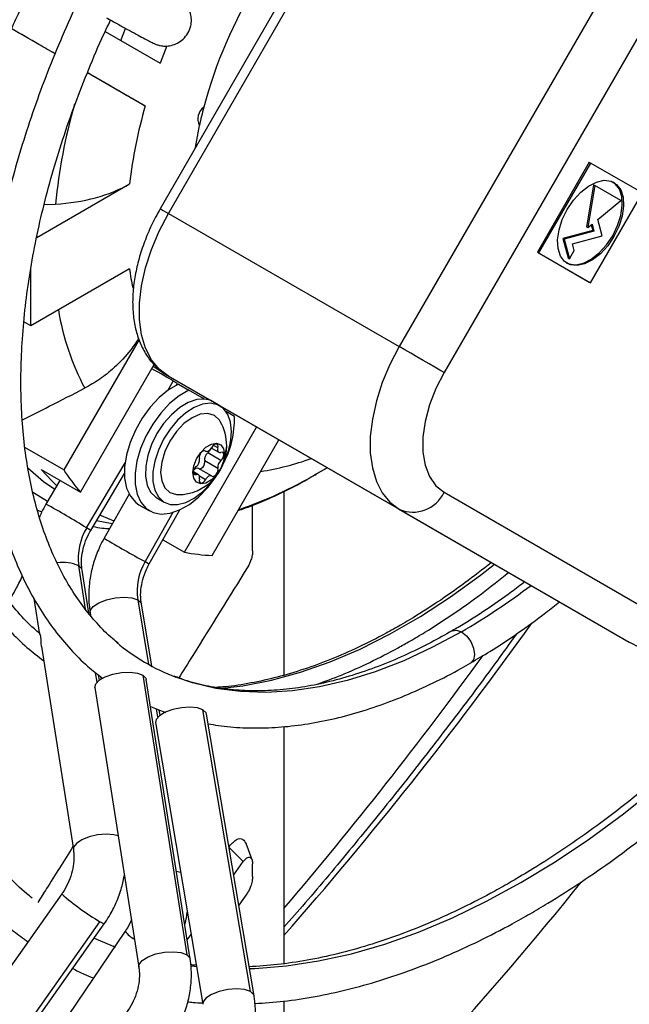
# Model space of a CAD drawing. Units: millimetres. Extents: x 5 to 414, y 3 to 291.
# Drawn here: x 177 to 180, y 27 to 31 of the extents above; entities that cross this region are included whole.
import ezdxf

# ---------------------------------------------------------------- set-up
doc = ezdxf.new("R2010")
doc.units = ezdxf.units.MM

msp = doc.modelspace()

# ---------------------------------------------------------------- linework, layer by layer
at = {"color": 7, "linetype": 'Continuous', "lineweight": 25}
for p, q in [((179.0411, 32.2219), (178.0078, 30.4321)), ((178.0444, 30.411), (179.0777, 32.2008)), ((180.1148, 31.6021), (179.0815, 29.8123)), ((180.316, 31.4859), (179.2827, 29.6961)), ((177.5356, 31.1281), (177.3405, 31.2408)), ((177.7609, 31.229), (178.0075, 31.0866)), ((177.8307, 31.1886), (177.8513, 31.2421)), ((178.0378, 31.1641), (178.0075, 31.0866)), ((177.6807, 31.0444), (177.9406, 30.8943)), ((178.1665, 30.707), (178.1839, 30.8056)), ((179.9352, 30.6408), (179.7019, 30.2366)), ((179.9411, 30.6374), (179.7077, 30.2332)), ((179.9352, 30.6408), (179.9411, 30.6374)), ((180.1744, 30.5026), (179.9411, 30.6374)), ((177.4529, 30.3026), (177.8698, 30.5432)), ((179.9547, 30.5398), (179.9232, 30.3505)), ((179.9606, 30.5364), (179.9291, 30.3471)), ((179.9547, 30.5398), (179.9606, 30.5364)), ((180.0772, 30.469), (179.9606, 30.5364)), ((179.9411, 30.0985), (180.1744, 30.5026)), ((177.4865, 30.4504), (177.5371, 30.4531)), ((179.9738, 30.3839), (180.0772, 30.469)), ((178.0444, 30.411), (179.0815, 29.8123)), ((179.9291, 30.3471), (179.9478, 30.3625)), ((179.9478, 30.3625), (179.9562, 30.331)), ((179.9937, 30.3095), (179.9738, 30.3839)), ((179.9503, 30.3344), (179.8166, 30.2986)), ((179.9562, 30.331), (179.8225, 30.2952)), ((179.9232, 30.3505), (179.9291, 30.3471)), ((179.9437, 30.3592), (179.9503, 30.3344)), ((179.9503, 30.3344), (179.9562, 30.331)), ((179.8166, 30.2986), (179.8402, 30.2106)), ((179.8166, 30.2986), (179.8225, 30.2952)), ((179.8225, 30.2952), (179.8461, 30.2072)), ((179.86, 30.2737), (179.9937, 30.3095)), ((179.8677, 30.2447), (179.86, 30.2737)), ((180.0402, 30.3107), (180.0461, 30.3073)), ((179.7019, 30.2366), (179.9352, 30.1019)), ((179.7019, 30.2366), (179.7077, 30.2332)), ((179.7077, 30.2332), (179.9411, 30.0985)), ((179.8461, 30.2072), (179.8677, 30.2447)), ((179.8402, 30.2106), (179.8461, 30.2072)), ((177.8698, 30.1622), (177.4263, 29.9062)), ((177.4263, 29.9062), (177.4263, 30.1595)), ((179.9352, 30.1019), (179.9411, 30.0985)), ((177.4263, 29.9062), (177.3954, 29.924)), ((177.9126, 29.8443), (177.5742, 29.2582)), ((177.6495, 29.1577), (177.9807, 29.7313)), ((178.0308, 29.6874), (178.2076, 29.5853)), ((178.0444, 29.6796), (179.0815, 29.0809)), ((179.0777, 29.0829), (178.0444, 29.6796)), ((178.0851, 29.6464), (178.0666, 29.6571)), ((178.0814, 29.6401), (178.0851, 29.6464)), ((178.0893, 29.644), (178.1364, 29.6168)), ((178.2067, 29.5762), (178.1364, 29.6168)), ((178.2759, 29.5459), (178.2429, 29.565)), ((178.2641, 29.5527), (178.2641, 29.5528)), ((178.341, 29.4987), (178.3037, 29.5202)), ((178.1161, 28.8882), (178.4409, 29.4507)), ((178.2409, 28.8733), (178.5409, 29.3929)), ((177.5742, 29.2582), (177.4002, 29.3587)), ((178.2091, 29.3439), (178.2118, 29.3424)), ((178.2376, 29.3564), (178.271, 29.3371)), ((178.2665, 29.264), (178.2075, 29.298)), ((178.2806, 29.3005), (178.2217, 29.3345)), ((177.4727, 29.2597), (177.6495, 29.1577)), ((178.2385, 29.2307), (178.1795, 29.2647)), ((178.7013, 29.2352), (178.7573, 29.2679)), ((177.5573, 29.2109), (177.4943, 29.1042)), ((177.6953, 28.9856), (177.8468, 29.2425)), ((178.1793, 29.236), (178.1568, 29.2489)), ((177.8678, 29.1492), (177.7557, 28.9507)), ((177.9929, 29.1319), (178.0259, 29.1129)), ((178.5633, 29.1615), (178.5633, 28.3355)), ((179.2827, 29.1572), (180.316, 28.5605)), ((177.4562, 29.0774), (177.4757, 29.0698)), ((177.9124, 29.1014), (177.9596, 29.0742)), ((177.9588, 28.836), (178.0958, 29.0784)), ((178.4229, 28.8945), (178.4229, 29.0989)), ((179.0777, 29.0829), (180.1148, 28.4842)), ((179.0815, 29.0809), (180.1148, 28.4842)), ((178.0198, 28.9438), (178.1161, 28.8882)), ((177.6874, 28.6133), (177.6568, 28.808)), ((177.4406, 28.6807), (177.466, 28.5187)), ((177.9701, 28.3758), (177.9231, 28.6554)), ((177.693, 28.6167), (177.6951, 28.6038)), ((177.4678, 28.5215), (177.4537, 28.5337)), ((177.4745, 28.4646), (177.6177, 27.5511)), ((177.7221, 28.3431), (177.7267, 28.3395)), ((177.7267, 28.3395), (177.7486, 28.3221)), ((177.7344, 28.3132), (177.7308, 28.3362)), ((177.9302, 28.3352), (178.1273, 27.0785)), ((177.7147, 28.2797), (177.9118, 27.0231)), ((178.1423, 27.0592), (177.9452, 28.3159)), ((177.9643, 28.1939), (178.0309, 28.168)), ((178.0072, 28.1555), (178.0033, 28.1787)), ((178.413, 26.9135), (178.1999, 28.1795)), ((178.4292, 26.8947), (178.216, 28.1607)), ((177.9859, 28.1219), (178.1991, 26.856)), ((178.5633, 28.1048), (178.5633, 27.0389)), ((178.4201, 27.5057), (178.3933, 27.5787)), ((178.3377, 27.4381), (178.3803, 27.4979)), ((178.4229, 27.4311), (178.4229, 27.4871)), ((177.5654, 27.352), (173.8781, 22.1315)), ((178.3966, 27.3523), (178.3606, 27.3021)), ((177.1905, 26.4167), (177.756, 27.2174)), ((177.8508, 27.1847), (177.4152, 26.5429)), ((178.1288, 27.1453), (178.1462, 27.1697)), ((177.8035, 27.115), (177.7977, 27.1175)), ((178.5633, 26.8702), (178.5633, 25.8369))]:
    msp.add_line(p, q, dxfattribs=at)
at = {"color": 8, "linetype": 'Continuous', "lineweight": 25}
for p, q in [((178.042, 29.6155), (178.0666, 29.6571)), ((178.211, 29.3429), (178.2095, 29.3438)), ((178.2665, 29.3568), (178.2462, 29.3686)), ((177.6773, 28.9973), (177.8497, 29.2895)), ((178.7573, 29.268), (178.7083, 29.2389)), ((178.1696, 29.2364), (178.1571, 29.2436)), ((178.211, 29.2138), (178.1841, 29.2293)), ((178.7017, 29.2343), (178.7083, 29.2389)), ((178.0645, 29.0665), (177.9397, 28.8457)), ((177.7925, 29.0159), (177.7213, 29.0296)), ((177.6725, 28.6313), (177.6418, 28.8273)), ((177.9069, 28.6742), (177.9558, 28.3837)), ((177.7239, 28.3037), (177.7172, 28.3466)), ((177.9894, 28.1841), (177.9959, 28.1459)), ((178.3171, 27.5601), (178.3803, 27.4979)), ((178.0803, 27.4543), (178.099, 27.4504)), ((177.1375, 26.3787), (177.7368, 27.2273))]:
    msp.add_line(p, q, dxfattribs=at)
at = {"color": 7, "linetype": 'Continuous', "lineweight": 25, "flags": 128}
for points in [[(179.8361, 30.4285), (179.8643, 30.4703), (179.8969, 30.5061), (179.9321, 30.5339), (179.9678, 30.552), (180.002, 30.5595), (180.0327, 30.5558), (180.058, 30.5411), (180.0765, 30.5165), (180.0871, 30.4831), (180.0893, 30.4431), (180.0828, 30.3987), (180.0682, 30.3526), (180.0461, 30.3073)], [(180.0402, 30.3107), (180.0623, 30.356), (180.077, 30.4021), (180.0834, 30.4465), (180.0812, 30.4865), (180.0706, 30.5199), (180.0521, 30.5445), (180.0431, 30.5514)], [(178.0444, 29.6796), (178.0026, 29.7112), (177.968, 29.7534), (177.9415, 29.8052), (177.9235, 29.8656), (177.9144, 29.9334), (177.9144, 30.0071), (177.9235, 30.0854), (177.9415, 30.1666), (177.968, 30.2491), (178.0026, 30.3311), (178.0444, 30.411)], [(180.0461, 30.3073), (180.0179, 30.2655), (179.9853, 30.2297), (179.95, 30.2019), (179.9143, 30.1838), (179.8801, 30.1764), (179.8495, 30.1801), (179.8242, 30.1947), (179.8057, 30.2194), (179.795, 30.2527), (179.7929, 30.2927), (179.7993, 30.3371), (179.814, 30.3833), (179.8361, 30.4285)], [(179.8332, 30.1878), (179.8436, 30.1835), (179.8742, 30.1798), (179.9084, 30.1872), (179.9442, 30.2053), (179.9794, 30.2331), (180.012, 30.2689), (180.0402, 30.3107)], [(179.0815, 29.8123), (179.0397, 29.7324), (179.0051, 29.6504), (178.9786, 29.5679), (178.9606, 29.4867), (178.9515, 29.4084), (178.9515, 29.3347), (178.9606, 29.2669), (178.9786, 29.2065), (179.0051, 29.1547), (179.0397, 29.1125), (179.0815, 29.0809)], [(179.2827, 29.6961), (179.2642, 29.7068), (179.2418, 29.7197), (179.2165, 29.7343), (179.1892, 29.7501), (179.161, 29.7664), (179.1329, 29.7826), (179.1061, 29.7981), (179.0815, 29.8123)], [(178.0308, 29.6874), (178.0307, 29.6874), (177.9761, 29.7234)], [(179.2827, 29.6961), (179.2457, 29.6239), (179.217, 29.5498), (179.1973, 29.476), (179.1873, 29.4048), (179.1873, 29.3384), (179.1973, 29.2788), (179.217, 29.2277), (179.2457, 29.1868), (179.2827, 29.1572)], [(178.0893, 29.644), (178.0456, 29.6181), (178.003, 29.583), (177.9629, 29.54), (177.9269, 29.4908), (177.8963, 29.4372), (177.8724, 29.3812), (177.856, 29.3251), (177.8478, 29.2709), (177.848, 29.2206), (177.8567, 29.1763), (177.8735, 29.1395), (177.8977, 29.1116), (177.9124, 29.1014)], [(178.1364, 29.6168), (178.0928, 29.5909), (178.0501, 29.5558), (178.01, 29.5128), (177.974, 29.4636), (177.9435, 29.41), (177.9196, 29.354), (177.9032, 29.2979), (177.8949, 29.2437), (177.8951, 29.1934), (177.9038, 29.1491), (177.9206, 29.1123), (177.9449, 29.0844), (177.9757, 29.0666), (178.012, 29.0595), (178.0522, 29.0633), (178.095, 29.078), (178.1386, 29.103), (178.1814, 29.1372), (178.2219, 29.1795), (178.2583, 29.2282), (178.2625, 29.2345)], [(178.2067, 29.5762), (178.1715, 29.5739), (178.1338, 29.5609), (178.0952, 29.5378), (178.0578, 29.5058), (178.0232, 29.4662), (177.9932, 29.4211), (177.969, 29.3725), (177.9519, 29.3228), (177.9427, 29.2743), (177.9418, 29.2293), (177.9492, 29.19), (177.9647, 29.1582), (177.9874, 29.1354), (177.9929, 29.1319)], [(178.2006, 29.5894), (178.2075, 29.5854), (178.2145, 29.5814)], [(178.3277, 29.4315), (178.3235, 29.473), (178.3113, 29.5077), (178.2916, 29.5342), (178.2653, 29.5511), (178.2337, 29.5576), (178.1982, 29.5534), (178.1605, 29.5388), (178.1223, 29.5143), (178.0854, 29.4813), (178.0517, 29.4411), (178.0225, 29.3957), (177.9994, 29.3472), (177.9834, 29.2979), (177.9751, 29.25), (177.9751, 29.2059), (177.9834, 29.1675), (177.9994, 29.1367), (178.0225, 29.1149), (178.0517, 29.1032), (178.0854, 29.102), (178.1223, 29.1115), (178.1605, 29.1311), (178.1982, 29.16), (178.2337, 29.1969), (178.2575, 29.2281)], [(178.2776, 29.4751), (178.2734, 29.4818), (178.2509, 29.5026), (178.2216, 29.5117), (178.1875, 29.5083), (178.1509, 29.4927), (178.1143, 29.466), (178.0802, 29.43), (178.0509, 29.3872), (178.0284, 29.3404), (178.0143, 29.2928), (178.0095, 29.2478)], [(178.1544, 29.2457), (178.1587, 29.2761), (178.171, 29.3078), (178.1898, 29.3368), (178.2128, 29.3599), (178.2374, 29.374), (178.2605, 29.3777), (178.2793, 29.3703), (178.2916, 29.3528), (178.2958, 29.3274)], [(178.211, 29.3429), (178.2067, 29.3444), (178.2015, 29.3435), (178.1961, 29.3403), (178.1909, 29.3352), (178.1868, 29.3287), (178.184, 29.3217), (178.183, 29.3149), (178.1838, 29.3091)], [(178.211, 29.3429), (178.2139, 29.3415), (178.2174, 29.3412), (178.2212, 29.3419), (178.2251, 29.3437), (178.2291, 29.3465), (178.2329, 29.3501), (178.2363, 29.3545), (178.2393, 29.3593)], [(178.2665, 29.3568), (178.2673, 29.3636), (178.2663, 29.3692), (178.2635, 29.373), (178.2593, 29.3746), (178.2542, 29.3738), (178.2487, 29.3707), (178.2435, 29.3657), (178.2393, 29.3593)], [(178.2665, 29.3568), (178.2656, 29.3518), (178.2656, 29.3472), (178.2664, 29.3432), (178.268, 29.3399), (178.2703, 29.3375), (178.2733, 29.3361), (178.2768, 29.3359), (178.2806, 29.3367)], [(178.2958, 29.3274), (178.2916, 29.297), (178.2793, 29.2653), (178.2605, 29.2362), (178.2374, 29.2132), (178.2128, 29.199), (178.1898, 29.1954), (178.171, 29.2028), (178.1587, 29.2203), (178.1544, 29.2457)], [(178.1822, 29.2632), (178.1846, 29.2627), (178.1898, 29.2636), (178.1952, 29.2668), (178.2004, 29.2719), (178.2046, 29.2784), (178.2073, 29.2854), (178.2084, 29.2922), (178.2075, 29.298)], [(178.2806, 29.3005), (178.2857, 29.3057), (178.2899, 29.3122), (178.2925, 29.3192), (178.2935, 29.326), (178.2925, 29.3317), (178.2899, 29.3356), (178.2857, 29.3374), (178.2806, 29.3367)], [(177.4123, 29.2674), (177.4838, 29.2065), (177.534, 29.1715)], [(177.4727, 29.2597), (177.5204, 29.2087), (177.5432, 29.187)], [(178.1696, 29.2364), (178.1645, 29.2357), (178.1604, 29.2375), (178.1577, 29.2414), (178.1568, 29.2471), (178.1577, 29.2538), (178.1604, 29.2609), (178.1645, 29.2674), (178.1696, 29.2726)], [(178.2393, 29.2302), (178.2435, 29.2287), (178.2487, 29.2296), (178.2542, 29.2328), (178.2593, 29.2379), (178.2635, 29.2444), (178.2663, 29.2514), (178.2673, 29.2582), (178.2665, 29.264)], [(178.0095, 29.2478), (178.0143, 29.2083), (178.0284, 29.177), (178.0509, 29.1562), (178.0802, 29.1472), (178.0881, 29.1468)], [(178.1838, 29.2162), (178.1847, 29.2213), (178.1847, 29.2259), (178.1839, 29.2299), (178.1823, 29.2332), (178.1799, 29.2356), (178.1769, 29.2369), (178.1734, 29.2372), (178.1696, 29.2364)], [(178.1838, 29.2162), (178.183, 29.2095), (178.184, 29.2039), (178.1868, 29.2001), (178.1909, 29.1985), (178.1961, 29.1992), (178.2015, 29.2023), (178.2067, 29.2074), (178.211, 29.2138)], [(178.2393, 29.2302), (178.2363, 29.2316), (178.2329, 29.2319), (178.2291, 29.2312), (178.2251, 29.2294), (178.2212, 29.2266), (178.2174, 29.223), (178.2139, 29.2186), (178.211, 29.2138)], [(177.7369, 29.0561), (177.7429, 29.0533), (177.8, 29.0292)], [(177.7147, 28.2797), (177.7181, 28.2957), (177.7341, 28.3129), (177.7609, 28.3284), (177.7955, 28.3404), (177.8341, 28.3475), (177.8722, 28.3491), (177.9055, 28.3448), (177.9302, 28.3352)], [(177.9302, 28.3352), (177.9436, 28.3213), (177.9452, 28.3159)], [(178.1999, 28.1795), (178.1746, 28.1879), (178.141, 28.1911), (178.1028, 28.1887), (178.0644, 28.1808), (178.0302, 28.1685), (178.004, 28.1531), (177.9888, 28.1364), (177.9859, 28.1219)], [(178.216, 28.1607), (178.214, 28.1667), (178.1999, 28.1795)], [(177.7111, 27.1539), (177.7853, 27.1214), (177.8053, 27.1135)]]:
    msp.add_lwpolyline(points, dxfattribs=at)
at = {"color": 8, "linetype": 'Continuous', "lineweight": 25, "flags": 128}
for points in [[(178.0078, 30.4321), (178.0091, 30.4314), (178.0136, 30.4288), (178.0212, 30.4244), (178.0316, 30.4184), (178.0444, 30.411)], [(178.4087, 27.0163), (178.4327, 27.0172), (178.5743, 27.0286), (178.719, 27.0508), (178.8664, 27.0836), (179.016, 27.127), (179.1673, 27.1808), (179.3201, 27.245), (179.4737, 27.3192), (179.6278, 27.4034), (179.7819, 27.4971), (179.9355, 27.6003), (180.0882, 27.7125), (180.2396, 27.8334), (180.3892, 27.9627), (180.5365, 28.1), (180.6812, 28.2449), (180.8228, 28.397), (180.9609, 28.5558), (181.0951, 28.7209), (181.225, 28.8917), (181.3502, 29.0678), (181.4297, 29.1862)], [(177.5009, 29.1153), (177.4384, 29.1545), (177.4345, 29.1572)], [(177.6953, 28.9856), (177.692, 28.9881), (177.6773, 28.9973)], [(177.6568, 28.808), (177.6554, 28.8129), (177.6418, 28.8273)], [(177.9397, 28.8457), (177.9545, 28.8379), (177.9588, 28.836)], [(178.272, 28.2757), (178.379, 28.288), (178.5075, 28.3127), (178.6385, 28.3485), (178.7714, 28.3952), (178.9057, 28.4527), (179.0409, 28.5207), (179.1763, 28.5988), (179.3115, 28.6869), (179.4458, 28.7845), (179.509, 28.834)], [(177.693, 28.6167), (177.6941, 28.6274), (177.7072, 28.6447), (177.7325, 28.661), (177.7668, 28.6742), (177.8061, 28.6829), (177.8457, 28.6859), (177.8807, 28.6828), (177.9069, 28.6742)], [(177.9069, 28.6742), (177.9212, 28.6609), (177.9231, 28.6554)], [(179.3609, 28.5305), (179.2312, 28.4605), (179.1021, 28.4004), (178.974, 28.3507), (178.8476, 28.3114), (178.7233, 28.2827), (178.6017, 28.2647), (178.4833, 28.2576), (178.3685, 28.2613), (178.258, 28.2759), (178.152, 28.3012), (178.0773, 28.3267)], [(179.3196, 28.5348), (179.3383, 28.5383), (179.3609, 28.5305)], [(179.3609, 28.5305), (179.3834, 28.5123), (179.4026, 28.4865), (179.4153, 28.457), (179.4198, 28.4284), (179.4153, 28.405), (179.403, 28.3905)], [(177.8192, 27.613), (177.7997, 27.6179), (177.7647, 27.6206), (177.726, 27.6174), (177.6881, 27.6087), (177.6553, 27.5956), (177.6314, 27.5795), (177.6189, 27.5622), (177.6177, 27.5511)], [(177.756, 27.2174), (177.7519, 27.2186), (177.7368, 27.2273)], [(177.9118, 27.0231), (177.9133, 27.0352), (177.9272, 27.053), (177.9531, 27.0694), (177.9879, 27.0824), (178.0274, 27.0904), (178.0669, 27.0925), (178.1016, 27.0883), (178.1273, 27.0785)], [(178.1273, 27.0785), (178.1408, 27.0642), (178.1423, 27.0592)], [(178.1448, 27.0287), (178.1605, 27.0267), (178.1705, 27.0256)], [(178.413, 26.9135), (178.3868, 26.9222), (178.3518, 26.9252), (178.3122, 26.9222), (178.2729, 26.9135), (178.2386, 26.9003), (178.2133, 26.884), (178.2002, 26.8667), (178.1991, 26.856)], [(178.4292, 26.8947), (178.4273, 26.9002), (178.413, 26.9135)]]:
    msp.add_lwpolyline(points, dxfattribs=at)
at = {"color": 7, "linetype": 'Continuous', "lineweight": 25}
for centre, radius, start, end in [((180.1957, 30.3598), 2.0612, 131.2327, 165.1298), ((180.0439, 30.2875), 2.1891, 163.9063, 173.2911), ((178.2436, 30.8354), 0.0667, 126.9257, 206.6025), ((179.8749, 30.4517), 1.7276, 165.3468, 168.1814), ((178.1992, 29.4883), 0.0883, 60.3204, 85.0904), ((178.087, 29.3663), 0.2195, 0, 29.7203), ((177.9094, 29.4863), 0.4318, 331.4947, 1.6418), ((177.984, 29.4406), 0.3437, 333.5977, 358.472), ((178.087, 29.3663), 0.2195, 270.2851, 0), ((178.1977, 29.3629), 0.0372, 310.1745, 339.4931), ((178.1468, 29.3025), 0.0376, 307.4423, 10.1463), ((178.2446, 29.3046), 0.0376, 127.4423, 190.1463), ((178.3035, 29.2706), 0.0376, 127.4423, 190.1463), ((178.3534, 29.7629), 0.9284, 212.9298, 220.6886), ((178.174, 29.2473), 0.0183, 72.4863, 146.3333), ((179.1432, 29.2218), 0.1537, 246.3569, 335.1837), ((177.8992, 28.8622), 0.2597, 148.6741, 187.7352), ((178.2884, 29.8003), 0.9282, 259.3017, 267.0616), ((178.1681, 28.7131), 0.264, 149.8543, 188.4822), ((178.4193, 29.213), 0.9501, 230.2002, 248.8988), ((164.0845, 39.5938), 19.003, 319.63436, 323.99853)]:
    msp.add_arc(centre, radius, start, end, dxfattribs=at)
at = {"color": 8, "linetype": 'Continuous', "lineweight": 25}
for centre, radius, start, end in [((180.1523, 30.1891), 2.6285, 164.2759, 174.2356), ((179.0425, 30.315), 1.1827, 187.4246, 191.6944), ((178.6865, 30.1622), 1.1511, 189.2233, 207.8146), ((178.2273, 29.367), 0.0792, 329.9886, 359.5041), ((178.2674, 30.4695), 1.2335, 278.9314, 289.8341), ((177.7271, 30.9178), 1.9447, 288.9809, 300.3036), ((175.646, 25.7304), 3.8469, 58.1272, 61.284), ((179.8821, 32.4644), 4.107, 238.8184, 241.7752), ((177.5736, 28.677), 0.165, 65.59, 99.8893), ((177.8473, 31.135), 3.0124, 300.1629, 307.3128), ((165.0248, 39.0512), 18.0157, 318.71897, 324.41979), ((167.4092, 37.4422), 16.0231, 314.11761, 321.21182), ((178.3269, 28.2183), 1.1534, 228.6822, 239.23), ((177.9556, 27.2616), 0.13, 216.2779, 240.7791)]:
    msp.add_arc(centre, radius, start, end, dxfattribs=at)
at = {"color": 7, "linetype": 'Continuous', "lineweight": 25}
for centre, major_axis, ratio, start_param, end_param in [((177.4915, 30.7643), (0.538, 0.0025), 0.580902, 4.794601, 5.489384), ((177.9841, 29.7048), (0.101, -0.0583), 0.000066, 0.61558, 1.71041)]:
    msp.add_ellipse(centre, major_axis=major_axis, ratio=ratio, start_param=start_param, end_param=end_param, dxfattribs=at)
for points, knots in [([(177.3035, 31.549), (177.2889, 31.5204), (177.2427, 31.4296), (177.1711, 31.2743), (177.0887, 31.0839), (177.013, 30.8925), (176.9437, 30.7005), (176.8812, 30.5084), (176.8255, 30.3168), (176.7768, 30.1261), (176.7353, 29.9368), (176.701, 29.7493), (176.6741, 29.5641), (176.6546, 29.3817), (176.6426, 29.2024), (176.6382, 29.0269), (176.6413, 28.8554), (176.6521, 28.6884), (176.6704, 28.5264), (176.6963, 28.3697), (176.7297, 28.2188), (176.7706, 28.0742), (176.8188, 27.9361), (176.8742, 27.8049), (176.9368, 27.6811), (177.0062, 27.565), (177.0823, 27.4569), (177.1648, 27.357), (177.2538, 27.266), (177.3366, 27.1923), (177.3921, 27.1528), (177.4138, 27.1374)], [0, 0, 0, 0, 0.016365, 0.051985, 0.087607, 0.123234, 0.158865, 0.194503, 0.230149, 0.265802, 0.301464, 0.337136, 0.372819, 0.408511, 0.444214, 0.479927, 0.515648, 0.551375, 0.587103, 0.622827, 0.658539, 0.694229, 0.729886, 0.765497, 0.801047, 0.836521, 0.871909, 0.907201, 0.942396, 0.977501, 1, 1, 1, 1]), ([(177.4328, 27.333), (177.4245, 27.3396), (177.3855, 27.3703), (177.3215, 27.434), (177.2414, 27.524), (177.1679, 27.623), (177.1007, 27.7297), (177.0402, 27.8441), (176.9863, 27.9658), (176.9392, 28.0945), (176.899, 28.23), (176.8658, 28.3719), (176.8398, 28.5198), (176.8209, 28.6735), (176.8093, 28.8324), (176.8049, 28.9963), (176.8079, 29.1646), (176.8181, 29.337), (176.8357, 29.513), (176.8606, 29.6921), (176.8927, 29.8739), (176.932, 30.0578), (176.9783, 30.2435), (177.0316, 30.4304), (177.0917, 30.618), (177.1585, 30.8058), (177.2317, 30.9933), (177.3115, 31.18), (177.3839, 31.3383), (177.4319, 31.4335), (177.4491, 31.4676)], [0, 0, 0, 0, 0.010304, 0.048224, 0.086048, 0.123756, 0.161341, 0.198812, 0.23618, 0.273466, 0.310686, 0.347857, 0.384996, 0.422114, 0.45922, 0.496323, 0.533425, 0.570531, 0.607644, 0.644765, 0.681895, 0.719036, 0.756185, 0.793344, 0.830511, 0.867686, 0.904868, 0.942055, 0.979247, 1, 1, 1, 1]), ([(177.7663, 31.2903), (177.775, 31.2854), (177.8004, 31.2712), (177.8398, 31.2494), (177.8817, 31.2263), (177.9175, 31.2068), (177.9463, 31.1913), (177.9645, 31.1819), (177.9758, 31.1763), (177.9833, 31.1728), (177.9943, 31.1687), (178.0092, 31.1646), (178.0309, 31.1621), (178.0577, 31.1649), (178.0862, 31.1754), (178.1122, 31.1939), (178.1333, 31.2202), (178.1457, 31.2511), (178.1488, 31.2818), (178.1451, 31.3082), (178.137, 31.3302), (178.1266, 31.3476), (178.1158, 31.3604), (178.1069, 31.3687), (178.1006, 31.3737), (178.096, 31.3771), (178.0934, 31.3789), (178.092, 31.3798)], [0, 0, 0, 0, 0.040556, 0.117968, 0.195549, 0.273362, 0.351682, 0.431394, 0.478427, 0.514351, 0.532451, 0.55264, 0.579735, 0.616656, 0.654702, 0.694601, 0.736583, 0.781439, 0.819498, 0.852884, 0.882473, 0.908398, 0.930333, 0.948219, 0.962187, 0.980082, 1, 1, 1, 1]), ([(177.6386, 31.3617), (177.6362, 31.3568), (177.6077, 31.299), (177.5587, 31.1866), (177.4924, 31.0249), (177.4333, 30.8624), (177.3807, 30.6999), (177.335, 30.5378), (177.2965, 30.3767), (177.2651, 30.2172), (177.2411, 30.0598), (177.2246, 29.9051), (177.2157, 29.7535), (177.2143, 29.6056), (177.2206, 29.462), (177.2345, 29.3231), (177.2561, 29.1894), (177.2853, 29.0615), (177.322, 28.9398), (177.3661, 28.8249), (177.4175, 28.7171), (177.4759, 28.6169), (177.541, 28.5246), (177.613, 28.4413), (177.6735, 28.3807), (177.7119, 28.351), (177.7221, 28.3431)], [0, 0, 0, 0, 0.00411, 0.048669, 0.093236, 0.137813, 0.182403, 0.227008, 0.271631, 0.316273, 0.360936, 0.405621, 0.450328, 0.495055, 0.539798, 0.58455, 0.629296, 0.674019, 0.718695, 0.763295, 0.807787, 0.852135, 0.896309, 0.940291, 0.984079, 1, 1, 1, 1]), ([(177.8195, 28.4787), (177.811, 28.4854), (177.777, 28.512), (177.7232, 28.5676), (177.6586, 28.6454), (177.6007, 28.7318), (177.5492, 28.8258), (177.5043, 28.9272), (177.4662, 29.0356), (177.4349, 29.1506), (177.4107, 29.2719), (177.3935, 29.399), (177.3835, 29.5315), (177.3807, 29.669), (177.3852, 29.8109), (177.3969, 29.9567), (177.4159, 30.1059), (177.4422, 30.258), (177.4755, 30.4122), (177.5159, 30.5682), (177.5632, 30.7252), (177.6172, 30.8827), (177.678, 31.04), (177.7338, 31.1727), (177.7716, 31.2522), (177.7848, 31.2799)], [0, 0, 0, 0, 0.015587, 0.062443, 0.109081, 0.155462, 0.201588, 0.247491, 0.293217, 0.338814, 0.384323, 0.429777, 0.475203, 0.52062, 0.566037, 0.611463, 0.656905, 0.702365, 0.747845, 0.793344, 0.838862, 0.884396, 0.929945, 0.975506, 1, 1, 1, 1]), ([(177.4537, 28.5337), (177.4463, 28.54), (177.413, 28.5682), (177.3597, 28.6271), (177.2942, 28.7103), (177.2355, 28.8022), (177.1834, 28.9016), (177.138, 29.0083), (177.0995, 29.122), (177.068, 29.2422), (177.0437, 29.3687), (177.0266, 29.5008), (177.0168, 29.6383), (177.0144, 29.7805), (177.0193, 29.9271), (177.0315, 30.0774), (177.0511, 30.231), (177.078, 30.3874), (177.112, 30.5459), (177.1532, 30.706), (177.2011, 30.8671), (177.2563, 31.0286), (177.3004, 31.1478), (177.328, 31.2127), (177.3328, 31.224)], [0, 0, 0, 0, 0.014095, 0.063412, 0.112622, 0.161711, 0.210683, 0.259551, 0.308337, 0.357062, 0.405744, 0.454399, 0.503041, 0.551678, 0.600315, 0.648956, 0.697604, 0.746262, 0.794929, 0.843607, 0.892293, 0.940987, 0.989689, 1, 1, 1, 1]), ([(177.5356, 31.1281), (177.5112, 31.1422), (177.4462, 31.1797), (177.3811, 31.2173), (177.3405, 31.2408)], [0, 0, 0, 0, 0.376366, 1, 1, 1, 1]), ([(177.6807, 31.0443), (177.7056, 31.03), (177.7603, 30.9984), (177.8304, 30.9579), (177.8929, 30.9218), (177.9245, 30.9035), (177.9406, 30.8943)], [0, 0, 0, 0, 0.239824, 0.528324, 0.761383, 1, 1, 1, 1]), ([(178.0078, 30.4321), (178.0007, 30.4194), (177.9803, 30.383), (177.9511, 30.3207), (177.9229, 30.2455), (177.9018, 30.1698), (177.8882, 30.0946), (177.8826, 30.0209), (177.8856, 29.9499), (177.8975, 29.8829), (177.9185, 29.8215), (177.9483, 29.7673), (177.9859, 29.7221), (178.0196, 29.6946), (178.04, 29.6823), (178.0444, 29.6796)], [0, 0, 0, 0, 0.045333, 0.130169, 0.215224, 0.300612, 0.386482, 0.472948, 0.560005, 0.647296, 0.733834, 0.818339, 0.899823, 0.978274, 1, 1, 1, 1]), ([(176.9586, 30.16), (176.9581, 30.1563), (176.9498, 30.0999), (176.9407, 29.9934), (176.932, 29.8414), (176.9316, 29.6936), (176.9386, 29.55), (176.9532, 29.4114), (176.9752, 29.2781), (177.0047, 29.1508), (177.0416, 29.0297), (177.0857, 28.9154), (177.1369, 28.8082), (177.195, 28.7087), (177.2597, 28.617), (177.3309, 28.5339), (177.4054, 28.4608), (177.459, 28.4199), (177.4845, 28.4005)], [0, 0, 0, 0, 0.004691, 0.071625, 0.138575, 0.20554, 0.272516, 0.339498, 0.406476, 0.473438, 0.540365, 0.607238, 0.674032, 0.74072, 0.807278, 0.873691, 0.939954, 1, 1, 1, 1]), ([(177.9109, 29.8493), (177.8996, 29.8319), (177.868, 29.7832), (177.8078, 29.7218), (177.7375, 29.664), (177.6912, 29.638), (177.6683, 29.6251)], [0, 0, 0, 0, 0.181614, 0.507164, 0.756298, 1, 1, 1, 1]), ([(177.3884, 29.4829), (177.4285, 29.5032), (177.5219, 29.5502), (177.6152, 29.5979), (177.6683, 29.6251)], [0, 0, 0, 0, 0.429616, 1, 1, 1, 1]), ([(178.3577, 29.0756), (178.3777, 29.0824), (178.4369, 29.1025), (178.5358, 29.1466), (178.6304, 29.193), (178.6855, 29.2258), (178.7013, 29.2352)], [0, 0, 0, 0, 0.175459, 0.517913, 0.861198, 1, 1, 1, 1]), ([(181.3997, 29.2049), (181.3665, 29.1549), (181.2954, 29.0478), (181.1811, 28.889), (181.0583, 28.7278), (180.9317, 28.5719), (180.8016, 28.4215), (180.6685, 28.2771), (180.5326, 28.1391), (180.3945, 28.0078), (180.2543, 27.8835), (180.1126, 27.7667), (179.9697, 27.6574), (179.8259, 27.5563), (179.6979, 27.4733), (179.618, 27.4262), (179.5861, 27.4075)], [0, 0, 0, 0, 0.064947, 0.138877, 0.2128, 0.286711, 0.36061, 0.434494, 0.508361, 0.582209, 0.656037, 0.729842, 0.803625, 0.877385, 0.951123, 1, 1, 1, 1]), ([(177.4943, 29.1042), (177.4875, 29.0925), (177.4764, 29.0733), (177.4683, 29.0527), (177.4651, 29.0446)], [0, 0, 0, 0, 0.608513, 1, 1, 1, 1]), ([(179.6694, 27.2631), (179.6958, 27.2786), (179.7721, 27.3233), (179.8981, 27.4039), (180.0469, 27.5074), (180.1946, 27.619), (180.3408, 27.7382), (180.4852, 27.8649), (180.6274, 27.9986), (180.767, 28.1391), (180.9038, 28.2859), (181.0374, 28.4387), (181.1674, 28.5971), (181.2937, 28.7607), (181.4153, 28.9295), (181.4981, 29.0489), (181.539, 29.1131), (181.5423, 29.1183)], [0, 0, 0, 0, 0.038771, 0.112302, 0.185823, 0.25933, 0.332821, 0.406294, 0.479749, 0.553187, 0.62661, 0.700018, 0.773413, 0.846798, 0.920174, 0.993543, 1, 1, 1, 1]), ([(177.7059, 29.0037), (177.7196, 29.0009), (177.7439, 28.996), (177.7691, 28.9947), (177.7802, 28.9941)], [0, 0, 0, 0, 0.564506, 1, 1, 1, 1]), ([(177.6568, 28.808), (177.656, 28.8142), (177.6535, 28.8338), (177.6545, 28.87), (177.6637, 28.9157), (177.6783, 28.9549), (177.6907, 28.9774), (177.6953, 28.9856)], [0, 0, 0, 0, 0.11469, 0.363773, 0.611172, 0.857144, 1, 1, 1, 1]), ([(177.7557, 28.9507), (177.7493, 28.9388), (177.7318, 28.9061), (177.7098, 28.8493), (177.6927, 28.7808), (177.6854, 28.7113), (177.687, 28.6564), (177.6917, 28.6253), (177.693, 28.6167)], [0, 0, 0, 0, 0.114886, 0.31609, 0.517816, 0.719834, 0.92188, 1, 1, 1, 1]), ([(178.4229, 28.8945), (178.4225, 28.888), (178.4217, 28.8751), (178.4149, 28.8488), (178.4064, 28.8325), (178.4012, 28.8226)], [0, 0, 0, 0, 0.282764, 0.561126, 1, 1, 1, 1]), ([(177.9231, 28.6554), (177.9222, 28.6617), (177.9193, 28.6817), (177.9199, 28.7185), (177.9283, 28.7648), (177.9422, 28.8046), (177.9543, 28.8275), (177.9588, 28.836)], [0, 0, 0, 0, 0.114744, 0.36263, 0.609309, 0.854819, 1, 1, 1, 1]), ([(178.4012, 28.8226), (178.3176, 28.6873), (178.2111, 28.515), (178.1108, 28.3546), (178.0893, 28.3201)], [0, 0, 0, 0, 0.7854768, 1, 1, 1, 1]), ([(179.4953, 28.8419), (179.4556, 28.8106), (179.3749, 28.7472), (179.2521, 28.6616), (179.1559, 28.6003), (179.1011, 28.5683), (179.0878, 28.5606)], [0, 0, 0, 0, 0.294827, 0.598651, 0.902403, 1, 1, 1, 1]), ([(180.1148, 28.4842), (180.1278, 28.4774), (180.1579, 28.4616), (180.2092, 28.4463), (180.267, 28.4388), (180.3266, 28.4409), (180.3876, 28.4523), (180.4495, 28.4733), (180.5118, 28.5039), (180.5733, 28.5438), (180.6327, 28.5922), (180.6888, 28.6479), (180.7405, 28.7097), (180.7803, 28.7662), (180.8017, 28.8021), (180.8092, 28.8146)], [0, 0, 0, 0, 0.05611, 0.129973, 0.203841, 0.279035, 0.356663, 0.4374, 0.521186, 0.607175, 0.69417, 0.781074, 0.867621, 0.953854, 1, 1, 1, 1]), ([(177.3289, 28.6685), (177.3437, 28.694), (177.3635, 28.7283), (177.3839, 28.7696), (177.3891, 28.7803)], [0, 0, 0, 0, 0.74039, 1, 1, 1, 1]), ([(179.1294, 28.4884), (179.1519, 28.5016), (179.2169, 28.5398), (179.3242, 28.6097), (179.4497, 28.699), (179.532, 28.7648), (179.5725, 28.7973)], [0, 0, 0, 0, 0.15057, 0.43636, 0.722131, 1, 1, 1, 1]), ([(179.6457, 28.755), (179.6259, 28.7396), (179.5664, 28.6932), (179.4661, 28.625), (179.3769, 28.5671), (179.328, 28.5402), (179.3193, 28.5353)], [0, 0, 0, 0, 0.183066, 0.551394, 0.919532, 1, 1, 1, 1]), ([(179.4025, 28.3912), (179.4311, 28.4077), (179.502, 28.4486), (179.6148, 28.5241), (179.7194, 28.5989), (179.781, 28.6488), (179.8013, 28.6652)], [0, 0, 0, 0, 0.212771, 0.52903, 0.845211, 1, 1, 1, 1]), ([(182.3293, 28.6287), (182.3191, 28.6122), (182.2642, 28.5239), (182.16, 28.3675), (182.0167, 28.1601), (181.8686, 27.9574), (181.7166, 27.7595), (181.5607, 27.5667), (181.4014, 27.3795), (181.2387, 27.1981), (181.0731, 27.0228), (180.9049, 26.854), (180.7342, 26.6919), (180.5614, 26.5368), (180.3869, 26.389), (180.2108, 26.2488), (180.0336, 26.1162), (179.8555, 25.9918), (179.6744, 25.8734), (179.5527, 25.8014), (179.4906, 25.7647)], [0, 0, 0, 0, 0.013293, 0.071217, 0.12914, 0.187061, 0.244981, 0.302898, 0.360813, 0.418725, 0.476633, 0.534538, 0.592438, 0.650335, 0.708226, 0.766114, 0.823996, 0.881874, 0.939747, 1, 1, 1, 1]), ([(179.0878, 28.5606), (179.066, 28.5482), (179.0028, 28.5124), (178.8984, 28.4597), (178.7752, 28.4056), (178.6533, 28.3608), (178.533, 28.3249), (178.4151, 28.299), (178.3231, 28.2842), (178.2717, 28.2812), (178.2577, 28.2804)], [0, 0, 0, 0, 0.076135, 0.220993, 0.365848, 0.510705, 0.655589, 0.800534, 0.945586, 1, 1, 1, 1]), ([(179.5323, 25.6925), (179.5641, 25.7111), (179.6563, 25.7651), (179.8087, 25.8608), (179.9893, 25.9825), (180.1689, 26.1123), (180.3475, 26.25), (180.5246, 26.3953), (180.7, 26.5481), (180.8733, 26.708), (181.0443, 26.8747), (181.2127, 27.048), (181.3782, 27.2277), (181.5406, 27.4133), (181.6995, 27.6045), (181.8546, 27.8011), (182.0059, 28.0027), (182.1527, 28.2091), (182.2845, 28.4029), (182.3651, 28.5297), (182.4001, 28.5846)], [0, 0, 0, 0, 0.030462, 0.088312, 0.146162, 0.204008, 0.261851, 0.31969, 0.377526, 0.435357, 0.493184, 0.551008, 0.608829, 0.666646, 0.724461, 0.782273, 0.840082, 0.897891, 0.955697, 1, 1, 1, 1]), ([(177.4747, 28.4646), (177.4743, 28.4676), (177.4733, 28.4742), (177.4732, 28.4851), (177.4728, 28.4946), (177.4722, 28.5015), (177.4714, 28.5078), (177.4701, 28.5132), (177.4687, 28.5173), (177.4667, 28.5212), (177.4662, 28.521), (177.4658, 28.5209)], [0, 0, 0, 0, 0.14595, 0.3213464, 0.4032014, 0.4811007, 0.561029, 0.6399314, 0.7207687, 0.8051384, 1, 1, 1, 1]), ([(179.3193, 28.5353), (179.2879, 28.5174), (179.2164, 28.4766), (179.1055, 28.4232), (178.9869, 28.3735), (178.87, 28.3331), (178.7551, 28.3018), (178.6426, 28.2797), (178.5329, 28.2668), (178.4263, 28.2633), (178.3232, 28.2689), (178.224, 28.2841), (178.1393, 28.3045), (178.0897, 28.3238), (178.0701, 28.3314)], [0, 0, 0, 0, 0.067918, 0.154818, 0.241707, 0.328603, 0.415542, 0.502573, 0.589763, 0.67719, 0.764947, 0.853125, 0.941796, 1, 1, 1, 1]), ([(179.6075, 28.5203), (179.5662, 28.4629), (179.4595, 28.3146), (179.283, 28.0808), (179.0786, 27.8186), (178.8704, 27.5621), (178.6986, 27.3565), (178.5952, 27.2386), (178.5633, 27.2024)], [0, 0, 0, 0, 0.124557, 0.321624, 0.518641, 0.715603, 0.912501, 1, 1, 1, 1]), ([(178.7124, 28.2949), (178.7488, 28.3081), (178.8272, 28.3365), (178.9488, 28.3916), (179.0516, 28.4441), (179.1118, 28.4784), (179.1294, 28.4884)], [0, 0, 0, 0, 0.264055, 0.568844, 0.873723, 1, 1, 1, 1]), ([(178.2233, 28.1173), (178.2381, 28.1145), (178.2887, 28.1047), (178.379, 28.0981), (178.4938, 28.0975), (178.6119, 28.1071), (178.7327, 28.1264), (178.8557, 28.1553), (178.9805, 28.1939), (179.1066, 28.2417), (179.2336, 28.2994), (179.3324, 28.3494), (179.3887, 28.3829), (179.4025, 28.3912)], [0, 0, 0, 0, 0.041813, 0.143161, 0.244932, 0.347127, 0.449711, 0.552621, 0.655783, 0.759126, 0.862585, 0.966109, 1, 1, 1, 1]), ([(177.7435, 28.3185), (177.7432, 28.3207), (177.7429, 28.3236), (177.7425, 28.3265), (177.7424, 28.327)], [0, 0, 0, 0, 0.79419, 1, 1, 1, 1]), ([(183.1673, 28.1074), (183.1513, 28.0812), (183.0843, 27.9721), (182.9613, 27.7837), (182.7987, 27.5427), (182.6313, 27.3062), (182.4597, 27.0742), (182.284, 26.8471), (182.1046, 26.6253), (181.9217, 26.4089), (181.7354, 26.1983), (181.546, 25.9937), (181.3538, 25.7954), (181.1591, 25.6037), (180.962, 25.4188), (180.7629, 25.2409), (180.562, 25.0703), (180.3595, 24.9073), (180.1558, 24.7519), (179.9511, 24.6044), (179.7456, 24.4652), (179.5448, 24.3369), (179.4125, 24.259), (179.3489, 24.2216)], [0, 0, 0, 0, 0.015591, 0.06501, 0.114428, 0.163846, 0.213263, 0.262678, 0.312093, 0.361505, 0.410917, 0.460326, 0.509733, 0.559139, 0.608542, 0.657942, 0.70734, 0.756736, 0.806128, 0.855519, 0.904906, 0.954291, 1, 1, 1, 1]), ([(179.3906, 24.1494), (179.4271, 24.1708), (179.533, 24.2326), (179.7082, 24.3415), (179.9157, 24.4787), (180.1225, 24.6242), (180.3283, 24.7776), (180.5329, 24.9388), (180.736, 25.1077), (180.9373, 25.2838), (181.1365, 25.4671), (181.3335, 25.6574), (181.528, 25.8542), (181.7197, 26.0575), (181.9083, 26.2669), (182.0937, 26.4821), (182.2756, 26.703), (182.4538, 26.9292), (182.628, 27.1604), (182.798, 27.3962), (182.9635, 27.6366), (183.1106, 27.8589), (183.2003, 28.0026), (183.2381, 28.0633)], [0, 0, 0, 0, 0.025997, 0.075374, 0.124752, 0.174127, 0.223501, 0.272873, 0.322242, 0.371609, 0.420974, 0.470337, 0.519697, 0.569056, 0.618413, 0.667768, 0.717121, 0.766473, 0.815824, 0.865174, 0.914524, 0.963872, 1, 1, 1, 1]), ([(183.6396, 27.8164), (183.5981, 27.7487), (183.4981, 27.5857), (183.334, 27.3316), (183.1483, 27.0536), (182.9578, 26.78), (182.7631, 26.5108), (182.5642, 26.2464), (182.3614, 25.9869), (182.1549, 25.7327), (181.9448, 25.484), (181.7314, 25.241), (181.5149, 25.004), (181.2955, 24.7732), (181.0734, 24.5489), (180.8489, 24.3312), (180.6221, 24.1204), (180.3933, 23.9166), (180.1628, 23.7202), (179.9307, 23.5312), (179.6972, 23.3499), (179.4627, 23.1764), (179.2274, 23.0109), (178.9914, 22.8537), (178.7573, 22.7057), (178.6019, 22.6144), (178.5254, 22.5694)], [0, 0, 0, 0, 0.029986, 0.072232, 0.114479, 0.156724, 0.198968, 0.241212, 0.283454, 0.325694, 0.367933, 0.41017, 0.452405, 0.494638, 0.536869, 0.579097, 0.621323, 0.663545, 0.705765, 0.747982, 0.790196, 0.832408, 0.874616, 0.916821, 0.959024, 1, 1, 1, 1]), ([(178.6087, 22.4251), (178.6508, 22.4496), (178.773, 22.5209), (178.975, 22.6452), (179.2144, 22.8009), (179.4532, 22.9649), (179.6911, 23.137), (179.9279, 23.317), (180.1634, 23.5047), (180.3972, 23.6999), (180.6293, 23.9025), (180.8594, 24.1123), (181.0872, 24.329), (181.3126, 24.5524), (181.5354, 24.7824), (181.7552, 25.0187), (181.9719, 25.2611), (182.1854, 25.5093), (182.3953, 25.7631), (182.6016, 26.0222), (182.8039, 26.2865), (183.0021, 26.5556), (183.196, 26.8293), (183.3856, 27.1072), (183.57, 27.3895), (183.7015, 27.596), (183.7699, 27.7094), (183.78, 27.7262)], [0, 0, 0, 0, 0.0222319, 0.0644456, 0.1066585, 0.1488696, 0.1910785, 0.2332851, 0.2754893, 0.3176909, 0.35989, 0.4020866, 0.4442806, 0.4864723, 0.5286617, 0.570849, 0.6130342, 0.6552175, 0.6973991, 0.7395792, 0.7817578, 0.8239353, 0.8661116, 0.9082872, 0.950462, 0.9926364, 1, 1, 1, 1]), ([(178.3149, 27.5623), (178.3264, 27.5754), (178.3494, 27.6015), (178.3789, 27.6036), (178.389, 27.5855), (178.3933, 27.5778)], [0, 0, 0, 0, 0.366732, 0.7309, 1, 1, 1, 1]), ([(177.6156, 27.5646), (177.575, 27.5001), (177.5199, 27.4126), (177.4706, 27.3343), (177.4576, 27.3137)], [0, 0, 0, 0, 0.736783, 1, 1, 1, 1]), ([(177.6177, 27.5511), (177.6185, 27.5449), (177.6211, 27.5253), (177.62, 27.4891), (177.6109, 27.4433), (177.594, 27.3989), (177.5771, 27.3689), (177.5669, 27.3541), (177.5654, 27.352)], [0, 0, 0, 0, 0.101619, 0.322316, 0.54152, 0.759461, 0.965088, 1, 1, 1, 1]), ([(184.0608, 27.5516), (184.0275, 27.4974), (183.937, 27.3499), (183.7839, 27.1133), (183.6021, 26.8417), (183.4156, 26.5745), (183.2248, 26.3118), (183.0298, 26.0538), (182.831, 25.8008), (182.6284, 25.5531), (182.4223, 25.311), (182.2129, 25.0746), (182.0005, 24.8443), (181.7851, 24.6202), (181.5672, 24.4027), (181.3468, 24.1918), (181.1242, 23.9879), (180.8997, 23.7912), (180.6735, 23.6018), (180.4458, 23.4199), (180.2168, 23.2458), (179.9868, 23.0796), (179.7561, 22.9214), (179.5248, 22.7716), (179.3386, 22.6576), (179.2296, 22.5942), (179.1978, 22.5757)], [0, 0, 0, 0, 0.02532, 0.06882, 0.112319, 0.155818, 0.199316, 0.242814, 0.286311, 0.329808, 0.373303, 0.416797, 0.460291, 0.503783, 0.547273, 0.590762, 0.63425, 0.677737, 0.721221, 0.764704, 0.808186, 0.851666, 0.895144, 0.938621, 0.982096, 1, 1, 1, 1]), ([(178.3803, 27.4979), (178.3861, 27.5045), (178.3978, 27.5178), (178.4123, 27.5183), (178.4212, 27.5073), (178.4223, 27.4939), (178.4229, 27.4871)], [0, 0, 0, 0, 0.281514, 0.56348, 0.78109, 1, 1, 1, 1]), ([(179.2394, 22.5035), (179.2804, 22.5274), (179.3992, 22.5967), (179.5957, 22.7178), (179.8286, 22.8697), (180.0608, 23.0298), (180.2922, 23.1981), (180.5225, 23.3742), (180.7515, 23.558), (180.9789, 23.7493), (181.2044, 23.9479), (181.428, 24.1537), (181.6492, 24.3664), (181.868, 24.5857), (182.0841, 24.8116), (182.2972, 25.0436), (182.5072, 25.2817), (182.7139, 25.5255), (182.9169, 25.7748), (183.1162, 26.0294), (183.3116, 26.289), (183.5027, 26.5533), (183.6895, 26.822), (183.8715, 27.0951), (184.019, 27.3237), (184.1039, 27.4625), (184.1315, 27.5076)], [0, 0, 0, 0, 0.022887, 0.06636, 0.109834, 0.153307, 0.196778, 0.240248, 0.283717, 0.327184, 0.37065, 0.414115, 0.457578, 0.50104, 0.544501, 0.58796, 0.631418, 0.674876, 0.718332, 0.761787, 0.805242, 0.848696, 0.89215, 0.935603, 0.979056, 1, 1, 1, 1]), ([(177.756, 27.2174), (177.7635, 27.2286), (177.7843, 27.2594), (177.8117, 27.3138), (177.8352, 27.3769), (177.843, 27.4191), (177.8466, 27.4385)], [0, 0, 0, 0, 0.166866, 0.458925, 0.751724, 1, 1, 1, 1]), ([(178.4229, 27.4311), (178.4224, 27.424), (178.4215, 27.4096), (178.4148, 27.3868), (178.4062, 27.3669), (178.3998, 27.3572), (178.3966, 27.3523)], [0, 0, 0, 0, 0.272239, 0.554371, 0.777321, 1, 1, 1, 1]), ([(179.5861, 27.4075), (179.5609, 27.3931), (179.4876, 27.3515), (179.3666, 27.2892), (179.2237, 27.2237), (179.082, 27.1672), (178.9418, 27.1198), (178.8035, 27.0816), (178.6676, 27.0528), (178.5348, 27.0328), (178.4492, 27.0273), (178.4067, 27.0246)], [0, 0, 0, 0, 0.061704, 0.179147, 0.296579, 0.414009, 0.531457, 0.648947, 0.766516, 0.884207, 1, 1, 1, 1]), ([(178.1179, 27.2146), (178.1183, 27.2159), (178.1245, 27.234), (178.127, 27.2528), (178.1293, 27.2703)], [0, 0, 0, 0, 0.069332, 1, 1, 1, 1]), ([(178.4329, 26.8593), (178.4758, 26.8623), (178.565, 26.8684), (178.7035, 26.8899), (178.8474, 26.9206), (178.9934, 26.9612), (179.1409, 27.0112), (179.2897, 27.0705), (179.4392, 27.1391), (179.5659, 27.2043), (179.6427, 27.2479), (179.6694, 27.2631)], [0, 0, 0, 0, 0.1092205, 0.2269327, 0.3448733, 0.4629972, 0.5812602, 0.6996218, 0.8180476, 0.9365095, 1, 1, 1, 1]), ([(177.8784, 27.2355), (177.878, 27.2343), (177.8726, 27.2189), (177.8623, 27.202), (177.8523, 27.187), (177.8508, 27.1847)], [0, 0, 0, 0, 0.0630552, 0.8568915, 1, 1, 1, 1]), ([(177.8801, 26.5351), (177.8915, 26.5418), (177.9225, 26.5601), (177.9695, 26.597), (178.0187, 26.6468), (178.0613, 26.7033), (178.0965, 26.765), (178.1232, 26.8307), (178.1409, 26.8989), (178.1488, 26.968), (178.1475, 27.0216), (178.1433, 27.0516), (178.1423, 27.0592)], [0, 0, 0, 0, 0.064903, 0.175961, 0.287348, 0.399129, 0.511209, 0.623543, 0.736088, 0.848758, 0.961369, 1, 1, 1, 1]), ([(177.6145, 27.0171), (177.6315, 27.0081), (177.6618, 26.9921), (177.6941, 26.98), (177.7082, 26.9746)], [0, 0, 0, 0, 0.561612, 1, 1, 1, 1]), ([(177.9118, 27.0231), (177.9126, 27.0169), (177.9151, 26.9973), (177.914, 26.9611), (177.9049, 26.9153), (177.8878, 26.87), (177.8634, 26.8275), (177.833, 26.7898), (177.8, 26.7595), (177.7769, 26.7453), (177.7664, 26.7389)], [0, 0, 0, 0, 0.063832, 0.202462, 0.340154, 0.477053, 0.613546, 0.749684, 0.885442, 1, 1, 1, 1]), ([(178.1663, 27.0312), (178.162, 27.0314), (178.1549, 27.0317), (178.1481, 27.0329), (178.1453, 27.0333)], [0, 0, 0, 0, 0.598018, 1, 1, 1, 1]), ([(178.1311, 26.8677), (178.1391, 26.8665), (178.1609, 26.8632), (178.1836, 26.8624), (178.1981, 26.8619)], [0, 0, 0, 0, 0.364346, 1, 1, 1, 1]), ([(178.1759, 26.3659), (178.1872, 26.3728), (178.2178, 26.3914), (178.264, 26.4288), (178.3122, 26.4793), (178.3537, 26.5364), (178.3877, 26.5987), (178.4133, 26.6649), (178.4299, 26.7336), (178.4369, 26.8031), (178.4349, 26.8569), (178.4303, 26.887), (178.4292, 26.8947)], [0, 0, 0, 0, 0.0650648, 0.1759785, 0.2872543, 0.3989646, 0.5109949, 0.6232911, 0.7358131, 0.8484934, 0.961181, 1, 1, 1, 1])]:
    msp.add_open_spline(points, degree=3, knots=knots, dxfattribs=at)

doc.saveas('drawing.dxf')
